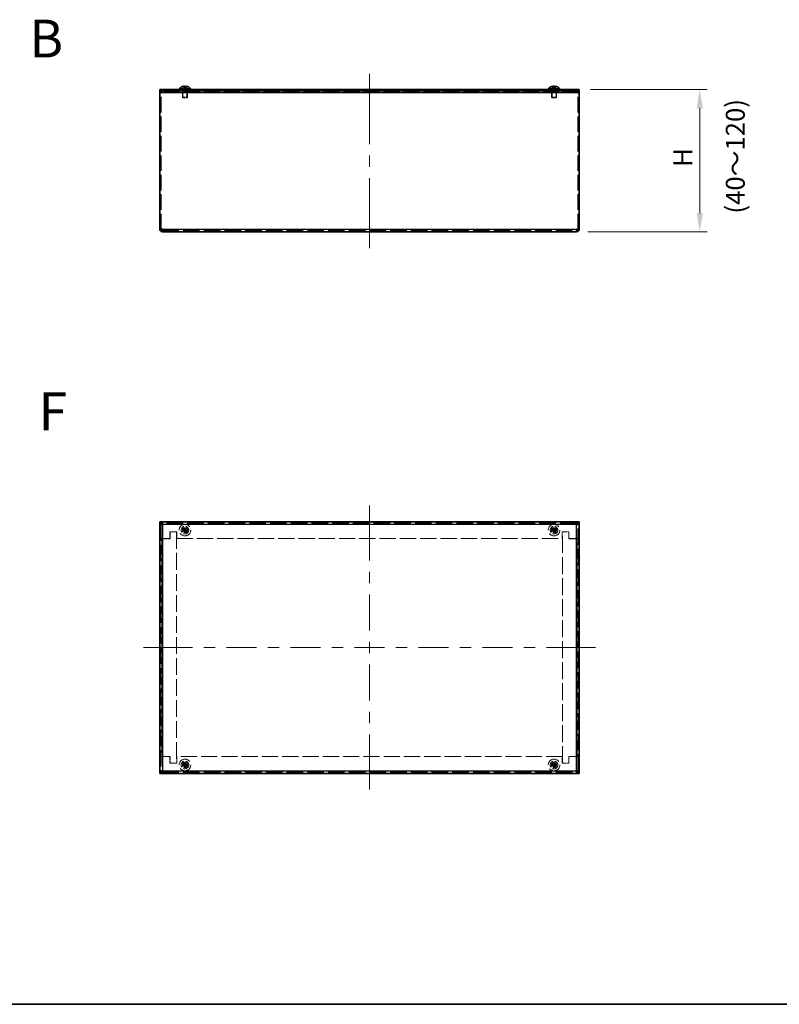
# Model space of a CAD drawing. Units: millimetres. Extents: x 65 to 5364, y 36 to 1300.
# Drawn here: x 496 to 949, y 36 to 623 of the extents above; entities that cross this region are included whole.
import ezdxf
from ezdxf.enums import TextEntityAlignment as Align

# ---------------------------------------------------------------- set-up
doc = ezdxf.new("R2010")
doc.units = ezdxf.units.MM
doc.header["$LTSCALE"] = 4.5
doc.linetypes.add('DASHED', pattern=[0.2067, 0.1654, -0.0413])
doc.layers.get('Defpoints').update_dxf_attribs({"lineweight": 25})
for name, color, linetype, lineweight in [('Border (ISO)', 7, 'Continuous', 35), ('Dimension (ISO)', 7, 'Continuous', 18), ('Dimension (ISO) @ 1', 7, 'Continuous', 18), ('Hidden (ISO)', 7, 'DASHED', 18), ('Hidden Narrow (ISO)', 7, 'DASHED', 18), ('Symbol (ISO) @ 1', 7, 'Continuous', 18), ('Visible (ISO)', 7, 'Continuous', 35), ('Visible Narrow (ISO)', 7, 'Continuous', 25)]:
    doc.layers.add(name, color=color, linetype=linetype, lineweight=lineweight)
doc.layers.add('Centerline (ISO)', color=7, linetype='Continuous', lineweight=18, true_color=0x80ffff)
doc.styles.add('Note Text (TK)', font='txt')
doc.styles.add('文字スタイル76', font='txt')
doc.dimstyles.new('Default - Method 1b (TK)', dxfattribs={"dimscale": 4.5, "dimtxt": 2.5, "dimasz": 2.5, "dimexe": 1, "dimexo": 1.5, "dimgap": 1, "dimtad": 1, "dimtoh": 1, "dimrnd": 1e-08, "dimdsep": 46, "dimtxsty": 'Note Text (TK)', "dimcen": 0.09, "dimdle": 5, "dimclrd": 100, "dimclre": 100, "dimclrt": 7, "dimadec": 1, "dimazin": 1, "dimtfac": 1, "dimtmove": 0, "dimatfit": 3, "dimfxl": 0, "dimtolj": 1, "dimlwd": -1, "dimlwe": -1, "dimarcsym": 0})

# ---------------------------------------------------------------- blocks, each defined once
blk = doc.blocks.new('図面枠 tk図枠')
at = {"layer": 'Border (ISO)'}
blk.add_line((14.5, 8), (405.5, 8), dxfattribs=at)
blk = doc.blocks.new('*D23')
at = {"layer": 'Defpoints', "color": 0, "transparency": 16777216}
for p in [(829.97, 581.43), (901.83, 581.43), (828.42, 496.43)]:
    blk.add_point(p, dxfattribs=at)
at = {"layer": 'Dimension (ISO)', "color": 100, "transparency": 16777216}
for p, q in [((836.72, 581.43), (906.33, 581.43)), ((901.83, 507.68), (901.83, 570.18)), ((835.17, 496.43), (906.33, 496.43))]:
    blk.add_line(p, q, dxfattribs=at)
for points in [[(899.95, 570.18), (903.7, 570.18), (901.83, 581.43)], [(899.95, 507.68), (903.7, 507.68), (901.83, 496.43)]]:
    blk.add_solid(points, dxfattribs=at)
at = {"layer": 'Dimension (ISO)', "color": 7, "transparency": 16777216, "insert": (891.7, 531.77), "char_height": 11.25, "attachment_point": 4, "rotation": 90, "style": 'Note Text (TK)'}
blk.add_mtext('\\A1; \\fＭＳ Ｐゴシック|b0|i0;H', dxfattribs=at)

msp = doc.modelspace()

# ---------------------------------------------------------------- linework, layer by layer
at = {"layer": 'Centerline (ISO)', "linetype": 'Continuous'}
for p, q in [((704.9731, 579.3338), (704.9731, 590.5838)), ((704.9731, 548.7838), (704.9731, 579.3338)), ((704.9731, 535.2838), (704.9731, 542.0338)), ((704.9731, 497.9838), (704.9731, 528.5338)), ((704.9731, 486.7338), (704.9731, 497.9838)), ((704.9731, 322.1216), (704.9731, 333.3716)), ((704.9731, 300.5841), (704.9731, 322.1216)), ((704.9731, 287.0841), (704.9731, 293.8341)), ((704.9731, 258.7966), (704.9731, 280.3341)), ((570.2731, 248.6716), (581.5231, 248.6716)), ((581.5231, 248.6716), (599.4374, 248.6716)), ((606.1874, 248.6716), (612.9374, 248.6716)), ((619.6874, 248.6716), (637.6017, 248.6716)), ((644.3517, 248.6716), (651.1017, 248.6716)), ((657.8517, 248.6716), (675.766, 248.6716)), ((682.516, 248.6716), (689.266, 248.6716)), ((696.016, 248.6716), (713.9303, 248.6716)), ((704.9731, 245.2966), (704.9731, 252.0466)), ((720.6803, 248.6716), (727.4303, 248.6716)), ((734.1803, 248.6716), (752.0946, 248.6716)), ((758.8446, 248.6716), (765.5946, 248.6716)), ((772.3446, 248.6716), (790.2588, 248.6716)), ((797.0088, 248.6716), (803.7588, 248.6716)), ((810.5088, 248.6716), (828.4231, 248.6716)), ((828.4231, 248.6716), (839.6731, 248.6716)), ((704.9731, 217.0091), (704.9731, 238.5466)), ((704.9731, 203.5091), (704.9731, 210.2591)), ((704.9731, 175.2216), (704.9731, 196.7591)), ((704.9731, 163.9716), (704.9731, 175.2216))]:
    msp.add_line(p, q, dxfattribs=at)
at = {"layer": 'Hidden (ISO)', "ltscale": 0.338513}
for p, q in [((592.7231, 580.6338), (592.7231, 581.4338)), ((597.2231, 580.6338), (597.2231, 581.4338)), ((812.7231, 580.6338), (812.7231, 581.4338)), ((817.2231, 580.6338), (817.2231, 581.4338)), ((580.7731, 579.7338), (579.9731, 579.7338)), ((580.7731, 579.3238), (579.9731, 579.3238)), ((586.0731, 580.6338), (586.0731, 579.8338)), ((586.1731, 580.6338), (586.1731, 579.8338)), ((589.9731, 580.6338), (589.9731, 579.8338)), ((590.0731, 580.6338), (590.0731, 579.8338)), ((593.4731, 580.6338), (593.4731, 579.8338)), ((593.7436, 579.8338), (593.7436, 580.6338)), ((596.2026, 579.8338), (596.2026, 580.6338)), ((596.4731, 579.8338), (596.4731, 580.6338)), ((813.4731, 580.6338), (813.4731, 579.8338)), ((813.7436, 579.8338), (813.7436, 580.6338)), ((816.2026, 579.8338), (816.2026, 580.6338)), ((816.4731, 579.8338), (816.4731, 580.6338)), ((819.8731, 580.6338), (819.8731, 579.8338)), ((819.9731, 580.6338), (819.9731, 579.8338)), ((823.7731, 580.6338), (823.7731, 579.8338)), ((823.8731, 580.6338), (823.8731, 579.8338)), ((829.9731, 579.7338), (829.1731, 579.7338)), ((829.1731, 579.3238), (829.9731, 579.3238)), ((580.7731, 313.5816), (579.9731, 313.5816)), ((580.7731, 313.5716), (579.9731, 313.5716)), ((829.1731, 313.5816), (829.9731, 313.5816)), ((829.1731, 313.5716), (829.9731, 313.5716)), ((580.7731, 183.7716), (579.9731, 183.7716)), ((580.7731, 183.7616), (579.9731, 183.7616)), ((829.1731, 183.7716), (829.9731, 183.7716)), ((829.1731, 183.7616), (829.9731, 183.7616))]:
    msp.add_line(p, q, dxfattribs=at)
at = {"layer": 'Hidden (ISO)', "ltscale": 0.803706}
for p, q in [((593.5278, 583.0936), (594.7196, 581.6151)), ((595.2256, 583.0936), (595.2256, 581.6151)), ((595.2266, 581.6151), (596.4185, 583.0936)), ((813.5278, 583.0936), (814.7196, 581.6151)), ((815.2256, 583.0936), (815.2256, 581.6151)), ((815.2266, 581.6151), (816.4185, 583.0936)), ((593.5278, 318.9241), (594.7196, 318.9241)), ((594.7206, 317.2263), (594.7206, 318.4181)), ((595.2256, 320.117), (595.2256, 318.9251)), ((595.2266, 318.9241), (596.4185, 318.9241)), ((596.4185, 318.4191), (595.2266, 318.4191)), ((813.5278, 318.9241), (814.7196, 318.9241)), ((814.7206, 317.2263), (814.7206, 318.4181)), ((815.2256, 320.117), (815.2256, 318.9251)), ((815.2266, 318.9241), (816.4185, 318.9241)), ((816.4185, 318.4191), (815.2266, 318.4191)), ((593.5278, 178.9241), (594.7196, 178.9241)), ((594.7206, 177.2263), (594.7206, 178.4181)), ((595.2256, 180.117), (595.2256, 178.9251)), ((595.2266, 178.9241), (596.4185, 178.9241)), ((596.4185, 178.4191), (595.2266, 178.4191)), ((813.5278, 178.9241), (814.7196, 178.9241)), ((814.7206, 177.2263), (814.7206, 178.4181)), ((815.2256, 180.117), (815.2256, 178.9251)), ((815.2266, 178.9241), (816.4185, 178.9241)), ((816.4185, 178.4191), (815.2266, 178.4191))]:
    msp.add_line(p, q, dxfattribs=at)
at = {"layer": 'Hidden (ISO)', "ltscale": 0.29334}
for p, q in [((593.6356, 581.4338), (593.6356, 580.7406)), ((596.3106, 581.4338), (596.3106, 580.7406)), ((813.6356, 581.4338), (813.6356, 580.7406)), ((816.3106, 581.4338), (816.3106, 580.7406))]:
    msp.add_line(p, q, dxfattribs=at)
at = {"layer": 'Hidden (ISO)', "ltscale": 6.43061e-05}
for p, q in [((594.7199, 581.6148), (594.7196, 581.6151)), ((814.7199, 581.6148), (814.7196, 581.6151))]:
    msp.add_line(p, q, dxfattribs=at)
at = {"layer": 'Hidden (ISO)', "ltscale": 0.80387}
for p, q in [((594.7206, 581.6148), (594.7206, 583.0936)), ((814.7206, 581.6148), (814.7206, 583.0936)), ((594.7199, 318.4191), (593.5278, 318.4191)), ((594.7206, 318.9249), (594.7206, 320.117)), ((595.2256, 318.4184), (595.2256, 317.2263)), ((814.7199, 318.4191), (813.5278, 318.4191)), ((814.7206, 318.9249), (814.7206, 320.117)), ((815.2256, 318.4184), (815.2256, 317.2263)), ((594.7199, 178.4191), (593.5278, 178.4191)), ((594.7206, 178.9249), (594.7206, 180.117)), ((595.2256, 178.4184), (595.2256, 177.2263)), ((814.7199, 178.4191), (813.5278, 178.4191)), ((814.7206, 178.9249), (814.7206, 180.117)), ((815.2256, 178.4184), (815.2256, 177.2263))]:
    msp.add_line(p, q, dxfattribs=at)
at = {"layer": 'Hidden (ISO)', "ltscale": 0.213649}
for p, q in [((594.7206, 581.6138), (595.2256, 581.6138)), ((814.7206, 581.6138), (815.2256, 581.6138)), ((594.7206, 318.9241), (595.2256, 318.9241)), ((594.7206, 318.9241), (594.7206, 318.4191)), ((594.7206, 318.4191), (595.2256, 318.4191)), ((595.2256, 318.4191), (595.2256, 318.9241)), ((814.7206, 318.9241), (815.2256, 318.9241)), ((814.7206, 318.9241), (814.7206, 318.4191)), ((814.7206, 318.4191), (815.2256, 318.4191)), ((815.2256, 318.4191), (815.2256, 318.9241)), ((594.7206, 178.9241), (595.2256, 178.9241)), ((594.7206, 178.9241), (594.7206, 178.4191)), ((594.7206, 178.4191), (595.2256, 178.4191)), ((595.2256, 178.4191), (595.2256, 178.9241)), ((814.7206, 178.9241), (815.2256, 178.9241)), ((814.7206, 178.9241), (814.7206, 178.4191)), ((814.7206, 178.4191), (815.2256, 178.4191)), ((815.2256, 178.4191), (815.2256, 178.9241))]:
    msp.add_line(p, q, dxfattribs=at)
at = {"layer": 'Hidden (ISO)', "ltscale": 6.43128e-05}
for p, q in [((595.2256, 581.6148), (595.2256, 581.6151)), ((815.2256, 581.6148), (815.2256, 581.6151))]:
    msp.add_line(p, q, dxfattribs=at)
at = {"layer": 'Hidden (ISO)', "ltscale": 12.798755}
msp.add_line((829.9731, 579.8338), (579.9731, 579.8338), dxfattribs=at)
at = {"layer": 'Hidden (ISO)', "ltscale": 0.332332}
for p, q in [((580.7731, 579.7338), (580.7731, 579.2338)), ((829.1731, 579.2338), (829.1731, 579.7338)), ((581.2731, 313.5716), (580.7731, 313.5716)), ((828.6731, 313.5716), (829.1731, 313.5716)), ((581.2731, 183.7716), (580.7731, 183.7716)), ((828.6731, 183.7716), (829.1731, 183.7716))]:
    msp.add_line(p, q, dxfattribs=at)
at = {"layer": 'Hidden (ISO)', "ltscale": 12.478786}
for p, q in [((580.7731, 497.9838), (580.7731, 579.2338)), ((829.1731, 497.9838), (829.1731, 579.2338))]:
    msp.add_line(p, q, dxfattribs=at)
at = {"layer": 'Hidden (ISO)', "ltscale": 0.146821}
for p, q in [((593.6356, 580.7406), (593.4731, 580.4338)), ((596.3106, 580.7406), (596.4731, 580.4338)), ((813.6356, 580.7406), (813.4731, 580.4338)), ((816.3106, 580.7406), (816.4731, 580.4338))]:
    msp.add_line(p, q, dxfattribs=at)
at = {"layer": 'Hidden (ISO)', "ltscale": 1.994494}
for p, q in [((593.4731, 580.4338), (596.4731, 580.4338)), ((593.4731, 580.4338), (596.4731, 580.4338)), ((593.4731, 576.7406), (596.4731, 576.7406)), ((813.4731, 580.4338), (816.4731, 580.4338)), ((813.4731, 580.4338), (816.4731, 580.4338)), ((813.4731, 576.7406), (816.4731, 576.7406))]:
    msp.add_line(p, q, dxfattribs=at)
at = {"layer": 'Hidden (ISO)', "ltscale": 1.563137}
for p, q in [((593.4731, 580.4338), (593.4731, 576.7406)), ((596.4731, 580.4338), (596.4731, 576.7406)), ((813.4731, 580.4338), (813.4731, 576.7406)), ((816.4731, 580.4338), (816.4731, 576.7406))]:
    msp.add_line(p, q, dxfattribs=at)
at = {"layer": 'Hidden (ISO)', "ltscale": 0.183502}
for p, q in [((593.7799, 576.4338), (593.4731, 576.7406)), ((596.1664, 576.4338), (596.4731, 576.7406)), ((813.7799, 576.4338), (813.4731, 576.7406)), ((816.1664, 576.4338), (816.4731, 576.7406))]:
    msp.add_line(p, q, dxfattribs=at)
at = {"layer": 'Hidden (ISO)', "ltscale": 1.778413}
for p, q in [((593.6356, 580.7406), (596.3106, 580.7406)), ((813.6356, 580.7406), (816.3106, 580.7406))]:
    msp.add_line(p, q, dxfattribs=at)
at = {"layer": 'Hidden (ISO)', "ltscale": 1.69054}
for p, q in [((593.7741, 580.4338), (593.7741, 576.4396)), ((596.1721, 576.4396), (596.1721, 580.4338)), ((813.7741, 580.4338), (813.7741, 576.4396)), ((816.1721, 576.4396), (816.1721, 580.4338))]:
    msp.add_line(p, q, dxfattribs=at)
at = {"layer": 'Hidden (ISO)', "ltscale": 1.586632}
for p, q in [((593.7799, 576.4338), (596.1664, 576.4338)), ((813.7799, 576.4338), (816.1664, 576.4338))]:
    msp.add_line(p, q, dxfattribs=at)
at = {"layer": 'Hidden (ISO)', "ltscale": 13.272053}
for p, q in [((581.5231, 497.2338), (828.4231, 497.2338)), ((828.4231, 322.8716), (581.5231, 322.8716)), ((581.5231, 174.4716), (828.4231, 174.4716))]:
    msp.add_line(p, q, dxfattribs=at)
at = {"layer": 'Hidden (ISO)', "ltscale": 13.160959}
for p, q in [((580.7731, 322.1216), (580.7731, 175.2216)), ((829.1731, 175.2216), (829.1731, 322.1216))]:
    msp.add_line(p, q, dxfattribs=at)
at = {"layer": 'Hidden (ISO)', "ltscale": 1.692964}
for p, q in [((586.0731, 313.6716), (586.0731, 317.6716)), ((586.0731, 317.6716), (590.0731, 317.6716)), ((586.1731, 313.5716), (586.1731, 317.5716)), ((590.0731, 317.6716), (590.0731, 313.6716)), ((819.8731, 313.6716), (819.8731, 317.6716)), ((819.8731, 317.6716), (823.8731, 317.6716)), ((823.7731, 317.5716), (823.7731, 313.5716)), ((823.8731, 317.6716), (823.8731, 313.6716)), ((586.0731, 179.6716), (586.0731, 183.6716)), ((586.1731, 179.7716), (586.1731, 183.7716)), ((590.0731, 183.6716), (590.0731, 179.6716)), ((819.8731, 179.6716), (819.8731, 183.6716)), ((823.7731, 183.7716), (823.7731, 179.7716)), ((823.8731, 183.6716), (823.8731, 179.6716)), ((590.0731, 179.6716), (586.0731, 179.6716)), ((823.8731, 179.6716), (819.8731, 179.6716))]:
    msp.add_line(p, q, dxfattribs=at)
at = {"layer": 'Hidden (ISO)', "ltscale": 1.60831}
for p, q in [((586.1731, 317.5716), (589.9731, 317.5716)), ((819.9731, 317.5716), (823.7731, 317.5716)), ((589.9731, 179.7716), (586.1731, 179.7716)), ((823.7731, 179.7716), (819.9731, 179.7716))]:
    msp.add_line(p, q, dxfattribs=at)
at = {"layer": 'Hidden (ISO)', "ltscale": 13.468014}
for p, q in [((589.9731, 317.5716), (589.9731, 179.7716)), ((819.9731, 179.7716), (819.9731, 317.5716))]:
    msp.add_line(p, q, dxfattribs=at)
at = {"layer": 'Hidden (ISO)', "ltscale": 2.581822}
for p, q in [((579.9731, 313.6716), (586.0731, 313.6716)), ((823.8731, 313.6716), (829.9731, 313.6716)), ((586.0731, 183.6716), (579.9731, 183.6716)), ((829.9731, 183.6716), (823.8731, 183.6716))]:
    msp.add_line(p, q, dxfattribs=at)
at = {"layer": 'Hidden (ISO)', "ltscale": 2.073903}
for p, q in [((586.1731, 313.5716), (581.2731, 313.5716)), ((823.7731, 313.5716), (828.6731, 313.5716)), ((586.1731, 183.7716), (581.2731, 183.7716)), ((823.7731, 183.7716), (828.6731, 183.7716))]:
    msp.add_line(p, q, dxfattribs=at)
at = {"layer": 'Hidden (ISO)', "ltscale": 13.002996}
for p, q in [((590.0731, 313.6716), (819.8731, 313.6716)), ((819.8731, 183.6716), (590.0731, 183.6716))]:
    msp.add_line(p, q, dxfattribs=at)
at = {"layer": 'Hidden (ISO)', "ltscale": 11.652416}
for centre in [(594.9731, 318.6716), (814.9731, 318.6716), (594.9731, 178.6716), (814.9731, 178.6716)]:
    msp.add_circle(centre, 3.45, dxfattribs=at)
at = {"layer": 'Hidden (ISO)', "ltscale": 5.983681}
for centre in [(594.9731, 318.6716), (814.9731, 318.6716), (594.9731, 178.6716), (814.9731, 178.6716)]:
    msp.add_circle(centre, 2.25, dxfattribs=at)
at = {"layer": 'Hidden (ISO)', "ltscale": 3.989087}
for centre in [(594.9731, 318.6716), (814.9731, 318.6716), (594.9731, 178.6716), (814.9731, 178.6716)]:
    msp.add_circle(centre, 1.5, dxfattribs=at)
at = {"layer": 'Hidden (ISO)', "ltscale": 3.556925}
for centre in [(594.9731, 318.6716), (814.9731, 318.6716), (594.9731, 178.6716), (814.9731, 178.6716)]:
    msp.add_circle(centre, 1.3375, dxfattribs=at)
at = {"layer": 'Hidden (ISO)', "ltscale": 3.269704}
for centre in [(594.9731, 318.6716), (814.9731, 318.6716), (594.9731, 178.6716), (814.9731, 178.6716)]:
    msp.add_circle(centre, 1.2295, dxfattribs=at)
at = {"layer": 'Hidden (ISO)', "ltscale": 3.18859}
for centre in [(594.9731, 318.6716), (814.9731, 318.6716), (594.9731, 178.6716), (814.9731, 178.6716)]:
    msp.add_circle(centre, 1.199, dxfattribs=at)
at = {"layer": 'Hidden (ISO)', "ltscale": 3.173365}
for centre in [(594.9731, 318.6716), (814.9731, 318.6716), (594.9731, 178.6716), (814.9731, 178.6716)]:
    msp.add_circle(centre, 1.1933, dxfattribs=at)
at = {"layer": 'Hidden (ISO)', "ltscale": 0.864224}
for centre, start, end in [((581.2731, 579.3338), 90, 180), ((828.6731, 579.3338), 0, 90)]:
    msp.add_arc(centre, 1.3, start, end, dxfattribs=at)
at = {"layer": 'Hidden (ISO)', "ltscale": 0.332332}
for centre, start, end in [((581.2731, 579.3338), 90, 180), ((828.6731, 579.3338), 0, 90)]:
    msp.add_arc(centre, 0.5, start, end, dxfattribs=at)
at = {"layer": 'Hidden (ISO)', "ltscale": 1.329629}
for centre, start, end in [((581.9731, 321.6716), 90, 180), ((827.9731, 321.6716), 0, 90), ((581.9731, 175.6716), 180, 270), ((827.9731, 175.6716), 270, 0)]:
    msp.add_arc(centre, 2, start, end, dxfattribs=at)
at = {"layer": 'Hidden (ISO)', "ltscale": 0.213772}
for centre, major_axis in [((596.2273, 318.6716), (0, -4.3087)), ((594.9731, 317.4175), (-4.3087, 0)), ((594.9731, 319.9258), (4.3087, 0)), ((593.719, 318.6716), (0, 4.3087)), ((816.2273, 318.6716), (0, -4.3087)), ((814.9731, 317.4175), (-4.3087, 0)), ((814.9731, 319.9258), (4.3087, 0)), ((813.719, 318.6716), (0, 4.3087)), ((596.2273, 178.6716), (0, -4.3087)), ((594.9731, 177.4175), (-4.3087, 0)), ((594.9731, 179.9258), (4.3087, 0)), ((593.719, 178.6716), (0, 4.3087)), ((816.2273, 178.6716), (0, -4.3087)), ((814.9731, 177.4175), (-4.3087, 0)), ((814.9731, 179.9258), (4.3087, 0)), ((813.719, 178.6716), (0, 4.3087))]:
    msp.add_ellipse(centre, major_axis=major_axis, ratio=0.62760143, start_param=4.65375313, end_param=4.77102483, dxfattribs=at)
at = {"layer": 'Hidden (ISO)', "ltscale": 0.095473}
for points in [[(594.1885, 583.2454), (594.1403, 583.24), (594.0928, 583.2331), (594.0283, 583.2222), (594.0093, 583.2188), (593.99, 583.2151)], [(814.1885, 583.2454), (814.1403, 583.24), (814.0928, 583.2331), (814.0283, 583.2222), (814.0093, 583.2188), (813.99, 583.2151)]]:
    msp.add_open_spline(points, degree=3, knots=[0.0897829174, 0.0897829174, 0.0897829174, 0.0897829174, 0.0996631907, 0.0996631907, 0.1037658124, 0.1037658124, 0.1037658124, 0.1037658124], dxfattribs=at)
at = {"layer": 'Hidden (ISO)', "ltscale": 0.104985}
for points in [[(594.5365, 583.2454), (594.498, 583.252), (594.4475, 583.257), (594.3812, 583.257), (594.3812, 583.257), (594.3811, 583.257)], [(814.5365, 583.2454), (814.498, 583.252), (814.4475, 583.257), (814.3812, 583.257), (814.3812, 583.257), (814.3811, 583.257)]]:
    msp.add_open_spline(points, degree=3, knots=[0.0627270659, 0.0627270659, 0.0627270659, 0.0627270659, 0.0765891109, 0.0765891109, 0.0765977261, 0.0765977261, 0.0765977261, 0.0765977261], dxfattribs=at)
at = {"layer": 'Hidden (ISO)', "ltscale": 0.18593}
for points in [[(594.7206, 583.1087), (594.7206, 583.1334), (594.7117, 583.1558), (594.6814, 583.1903), (594.6627, 583.2038), (594.639, 583.2151)], [(814.7206, 583.1087), (814.7206, 583.1334), (814.7117, 583.1558), (814.6814, 583.1903), (814.6627, 583.2038), (814.639, 583.2151)]]:
    msp.add_open_spline(points, degree=3, knots=[0, 0, 0, 0, 0.0243261606, 0.0243261606, 0.0437900973, 0.0437900973, 0.0437900973, 0.0437900973], dxfattribs=at)
at = {"layer": 'Hidden (ISO)', "ltscale": 0.773325}
for points in [[(593.5744, 318.9241), (593.6516, 318.9241), (593.7303, 318.933), (593.8889, 318.9676), (593.9696, 318.9945), (594.1263, 319.0671), (594.2538, 319.1366), (594.4914, 319.3737), (594.5646, 319.4912), (594.6502, 319.675), (594.6774, 319.755), (594.712, 319.9146), (594.7206, 319.9931), (594.7206, 320.0704)], [(594.7206, 317.2729), (594.7206, 317.3501), (594.7117, 317.4288), (594.6771, 317.5874), (594.6503, 317.6681), (594.5777, 317.8248), (594.5082, 317.9523), (594.271, 318.1899), (594.1536, 318.2631), (593.9698, 318.3487), (593.8898, 318.3758), (593.7302, 318.4105), (593.6517, 318.4191), (593.5744, 318.4191)], [(596.3719, 318.4191), (596.2946, 318.4191), (596.216, 318.4102), (596.0574, 318.3756), (595.9767, 318.3488), (595.8199, 318.2762), (595.6925, 318.2067), (595.4548, 317.9695), (595.3817, 317.8521), (595.2961, 317.6683), (595.2689, 317.5883), (595.2342, 317.4287), (595.2256, 317.3502), (595.2256, 317.2729)], [(813.5744, 318.9241), (813.6516, 318.9241), (813.7303, 318.933), (813.8889, 318.9676), (813.9696, 318.9945), (814.1263, 319.0671), (814.2538, 319.1366), (814.4914, 319.3737), (814.5646, 319.4912), (814.6502, 319.675), (814.6774, 319.755), (814.712, 319.9146), (814.7206, 319.9931), (814.7206, 320.0704)], [(814.7206, 317.2729), (814.7206, 317.3501), (814.7117, 317.4288), (814.6771, 317.5874), (814.6503, 317.6681), (814.5777, 317.8248), (814.5082, 317.9523), (814.271, 318.1899), (814.1536, 318.2631), (813.9698, 318.3487), (813.8898, 318.3758), (813.7302, 318.4105), (813.6517, 318.4191), (813.5744, 318.4191)], [(816.3719, 318.4191), (816.2946, 318.4191), (816.216, 318.4102), (816.0574, 318.3756), (815.9767, 318.3488), (815.8199, 318.2762), (815.6925, 318.2067), (815.4548, 317.9695), (815.3817, 317.8521), (815.2961, 317.6683), (815.2689, 317.5883), (815.2342, 317.4287), (815.2256, 317.3502), (815.2256, 317.2729)], [(593.5744, 178.9241), (593.6516, 178.9241), (593.7303, 178.933), (593.8889, 178.9676), (593.9696, 178.9945), (594.1263, 179.0671), (594.2538, 179.1366), (594.4914, 179.3737), (594.5646, 179.4912), (594.6502, 179.675), (594.6774, 179.755), (594.712, 179.9146), (594.7206, 179.9931), (594.7206, 180.0704)], [(594.7206, 177.2729), (594.7206, 177.3501), (594.7117, 177.4288), (594.6771, 177.5874), (594.6503, 177.6681), (594.5777, 177.8248), (594.5082, 177.9523), (594.271, 178.1899), (594.1536, 178.2631), (593.9698, 178.3487), (593.8898, 178.3758), (593.7302, 178.4105), (593.6517, 178.4191), (593.5744, 178.4191)], [(596.3719, 178.4191), (596.2946, 178.4191), (596.216, 178.4102), (596.0574, 178.3756), (595.9767, 178.3488), (595.8199, 178.2762), (595.6925, 178.2067), (595.4548, 177.9695), (595.3817, 177.8521), (595.2961, 177.6683), (595.2689, 177.5883), (595.2342, 177.4287), (595.2256, 177.3502), (595.2256, 177.2729)], [(813.5744, 178.9241), (813.6516, 178.9241), (813.7303, 178.933), (813.8889, 178.9676), (813.9696, 178.9945), (814.1263, 179.0671), (814.2538, 179.1366), (814.4914, 179.3737), (814.5646, 179.4912), (814.6502, 179.675), (814.6774, 179.755), (814.712, 179.9146), (814.7206, 179.9931), (814.7206, 180.0704)], [(814.7206, 177.2729), (814.7206, 177.3501), (814.7117, 177.4288), (814.6771, 177.5874), (814.6503, 177.6681), (814.5777, 177.8248), (814.5082, 177.9523), (814.271, 178.1899), (814.1536, 178.2631), (813.9698, 178.3487), (813.8898, 178.3758), (813.7302, 178.4105), (813.6517, 178.4191), (813.5744, 178.4191)], [(816.3719, 178.4191), (816.2946, 178.4191), (816.216, 178.4102), (816.0574, 178.3756), (815.9767, 178.3488), (815.8199, 178.2762), (815.6925, 178.2067), (815.4548, 177.9695), (815.3817, 177.8521), (815.2961, 177.6683), (815.2689, 177.5883), (815.2342, 177.4287), (815.2256, 177.3502), (815.2256, 177.2729)]]:
    msp.add_open_spline(points, degree=3, knots=[0, 0, 0, 0, 0.024326161, 0.024326161, 0.0500119, 0.0500119, 0.076589111, 0.076589111, 0.099663191, 0.099663191, 0.116461181, 0.116461181, 0.1321878, 0.1321878, 0.1321878, 0.1321878], dxfattribs=at)
at = {"layer": 'Hidden (ISO)', "ltscale": 0.006032}
for points in [[(594.7199, 318.9247), (594.7199, 318.9244), (594.7198, 318.9242), (594.7196, 318.9241)], [(594.7201, 318.4184), (594.7203, 318.4184), (594.7205, 318.4182), (594.7206, 318.4181)], [(595.2263, 318.4186), (595.2264, 318.4188), (595.2265, 318.419), (595.2266, 318.4191)], [(814.7199, 318.9247), (814.7199, 318.9244), (814.7198, 318.9242), (814.7196, 318.9241)], [(814.7201, 318.4184), (814.7203, 318.4184), (814.7205, 318.4182), (814.7206, 318.4181)], [(815.2263, 318.4186), (815.2264, 318.4188), (815.2265, 318.419), (815.2266, 318.4191)], [(594.7199, 178.9247), (594.7199, 178.9244), (594.7198, 178.9242), (594.7196, 178.9241)], [(594.7201, 178.4184), (594.7203, 178.4184), (594.7205, 178.4182), (594.7206, 178.4181)], [(595.2263, 178.4186), (595.2264, 178.4188), (595.2265, 178.419), (595.2266, 178.4191)], [(814.7199, 178.9247), (814.7199, 178.9244), (814.7198, 178.9242), (814.7196, 178.9241)], [(814.7201, 178.4184), (814.7203, 178.4184), (814.7205, 178.4182), (814.7206, 178.4181)], [(815.2263, 178.4186), (815.2264, 178.4188), (815.2265, 178.419), (815.2266, 178.4191)]]:
    msp.add_open_spline(points, degree=3, dxfattribs=at)
at = {"layer": 'Hidden (ISO)', "ltscale": 0.773204}
for points in [[(595.2256, 320.0704), (595.2256, 319.9934), (595.2341, 319.9151), (595.2686, 319.7561), (595.2956, 319.6765), (595.3807, 319.4933), (595.454, 319.3753), (595.695, 319.1346), (595.8242, 319.0653), (595.9775, 318.9943), (596.058, 318.9675), (596.2162, 318.933), (596.2948, 318.9241), (596.3719, 318.9241)], [(815.2256, 320.0704), (815.2256, 319.9934), (815.2341, 319.9151), (815.2686, 319.7561), (815.2956, 319.6765), (815.3807, 319.4933), (815.454, 319.3753), (815.695, 319.1346), (815.8242, 319.0653), (815.9775, 318.9943), (816.058, 318.9675), (816.2162, 318.933), (816.2948, 318.9241), (816.3719, 318.9241)], [(595.2256, 180.0704), (595.2256, 179.9934), (595.2341, 179.9151), (595.2686, 179.7561), (595.2956, 179.6765), (595.3807, 179.4933), (595.454, 179.3753), (595.695, 179.1346), (595.8242, 179.0653), (595.9775, 178.9943), (596.058, 178.9675), (596.2162, 178.933), (596.2948, 178.9241), (596.3719, 178.9241)], [(815.2256, 180.0704), (815.2256, 179.9934), (815.2341, 179.9151), (815.2686, 179.7561), (815.2956, 179.6765), (815.3807, 179.4933), (815.454, 179.3753), (815.695, 179.1346), (815.8242, 179.0653), (815.9775, 178.9943), (816.058, 178.9675), (816.2162, 178.933), (816.2948, 178.9241), (816.3719, 178.9241)]]:
    msp.add_open_spline(points, degree=3, knots=[0, 0, 0, 0, 0.02425367, 0.02425367, 0.050141639, 0.050141639, 0.085703099, 0.085703099, 0.127165475, 0.127165475, 0.168850202, 0.168850202, 0.208348032, 0.208348032, 0.208348032, 0.208348032], dxfattribs=at)
at = {"layer": 'Hidden Narrow (ISO)', "ltscale": 0.338513}
for p, q in [((579.9731, 579.2338), (580.7731, 579.2338)), ((581.2731, 580.6338), (581.2731, 579.8338)), ((828.6731, 579.8338), (828.6731, 580.6338)), ((829.1731, 579.2338), (829.9731, 579.2338)), ((580.7731, 322.3716), (579.9731, 322.3716)), ((580.7731, 322.2716), (579.9731, 322.2716)), ((829.9731, 322.3716), (829.1731, 322.3716)), ((829.9731, 322.2716), (829.1731, 322.2716)), ((579.9731, 175.0716), (580.7731, 175.0716)), ((579.9731, 174.9716), (580.7731, 174.9716)), ((829.1731, 175.0716), (829.9731, 175.0716)), ((829.1731, 174.9716), (829.9731, 174.9716))]:
    msp.add_line(p, q, dxfattribs=at)
at = {"layer": 'Hidden Narrow (ISO)', "ltscale": 13.272053}
for p, q in [((828.4231, 322.3716), (581.5231, 322.3716)), ((581.5231, 174.9716), (828.4231, 174.9716))]:
    msp.add_line(p, q, dxfattribs=at)
at = {"layer": 'Hidden Narrow (ISO)', "ltscale": 12.686126}
for p, q in [((581.2731, 313.5716), (581.2731, 183.7716)), ((828.6731, 183.7716), (828.6731, 313.5716))]:
    msp.add_line(p, q, dxfattribs=at)
at = {"layer": 'Hidden Narrow (ISO)', "ltscale": 0.809977}
for points in [[(594.7196, 581.6151), (594.7192, 581.7571), (594.6435, 581.8992), (594.5312, 582.0412), (594.4187, 582.1836), (594.2694, 582.3259), (594.1202, 582.4682), (594.0082, 582.575), (593.8962, 582.6817), (593.8, 582.7885), (593.7038, 582.8952), (593.6235, 583.002), (593.5744, 583.1087)], [(595.2266, 581.6151), (595.2271, 581.7571), (595.3028, 581.8992), (595.4151, 582.0412), (595.5276, 582.1836), (595.6768, 582.3259), (595.8261, 582.4682), (595.9381, 582.575), (596.0501, 582.6817), (596.1463, 582.7885), (596.2424, 582.8952), (596.3228, 583.002), (596.3719, 583.1087)], [(814.7196, 581.6151), (814.7192, 581.7571), (814.6435, 581.8992), (814.5312, 582.0412), (814.4187, 582.1836), (814.2694, 582.3259), (814.1202, 582.4682), (814.0082, 582.575), (813.8962, 582.6817), (813.8, 582.7885), (813.7038, 582.8952), (813.6235, 583.002), (813.5744, 583.1087)], [(815.2266, 581.6151), (815.2271, 581.7571), (815.3028, 581.8992), (815.4151, 582.0412), (815.5276, 582.1836), (815.6768, 582.3259), (815.8261, 582.4682), (815.9381, 582.575), (816.0501, 582.6817), (816.1463, 582.7885), (816.2424, 582.8952), (816.3228, 583.002), (816.3719, 583.1087)]]:
    msp.add_open_spline(points, degree=3, knots=[-0.114803, -0.114803, -0.114803, -0.114803, -0.072189825, -0.072189825, -0.072189825, -0.029488641, -0.029488641, -0.029488641, 0.002537246, 0.002537246, 0.002537246, 0.034563134, 0.034563134, 0.034563134, 0.034563134], dxfattribs=at)
at = {"layer": 'Hidden Narrow (ISO)', "ltscale": 0.81009}
for points in [[(593.5744, 583.1087), (593.6288, 582.9904), (593.7122, 582.886), (593.8003, 582.7887), (593.8557, 582.7275), (593.9138, 582.6691), (593.9729, 582.6118), (594.0225, 582.5636), (594.0718, 582.5166), (594.1212, 582.4693), (594.2399, 582.3556), (594.3619, 582.2408), (594.4795, 582.1041), (594.4973, 582.0834), (594.5147, 582.0625), (594.5314, 582.0414), (594.6198, 581.9294), (594.6898, 581.8118), (594.7124, 581.6929), (594.7169, 581.6691), (594.72, 581.6421), (594.7206, 581.6151)], [(813.5744, 583.1087), (813.6288, 582.9904), (813.7122, 582.886), (813.8003, 582.7887), (813.8557, 582.7275), (813.9138, 582.6691), (813.9729, 582.6118), (814.0225, 582.5636), (814.0718, 582.5166), (814.1212, 582.4693), (814.2399, 582.3556), (814.3619, 582.2408), (814.4795, 582.1041), (814.4973, 582.0834), (814.5147, 582.0625), (814.5314, 582.0414), (814.6198, 581.9294), (814.6898, 581.8118), (814.7124, 581.6929), (814.7169, 581.6691), (814.72, 581.6421), (814.7206, 581.6151)]]:
    msp.add_open_spline(points, degree=3, knots=[0, 0, 0, 0, 0.039091319, 0.039091319, 0.039091319, 0.063712203, 0.063712203, 0.063712203, 0.084419826, 0.084419826, 0.084419826, 0.134245339, 0.134245339, 0.134245339, 0.141792047, 0.141792047, 0.141792047, 0.181775039, 0.181775039, 0.181775039, 0.1897855, 0.1897855, 0.1897855, 0.1897855], dxfattribs=at)
at = {"layer": 'Hidden Narrow (ISO)', "ltscale": 0.809862}
for points in [[(596.3719, 583.1087), (596.3555, 583.0732), (596.3357, 583.0376), (596.3129, 583.002), (596.2902, 582.9664), (596.2646, 582.9308), (596.2366, 582.8952), (596.1807, 582.8241), (596.1154, 582.7529), (596.0455, 582.6817), (595.9056, 582.5394), (595.747, 582.3971), (595.6069, 582.2547), (595.5018, 582.148), (595.4071, 582.0412), (595.3385, 581.9345), (595.3156, 581.8989), (595.2956, 581.8633), (595.2791, 581.8277), (595.2461, 581.7568), (595.2269, 581.686), (595.2259, 581.6153)], [(816.3719, 583.1087), (816.3555, 583.0732), (816.3357, 583.0376), (816.3129, 583.002), (816.2902, 582.9664), (816.2646, 582.9308), (816.2366, 582.8952), (816.1807, 582.8241), (816.1154, 582.7529), (816.0455, 582.6817), (815.9056, 582.5394), (815.747, 582.3971), (815.6069, 582.2547), (815.5018, 582.148), (815.4071, 582.0412), (815.3385, 581.9345), (815.3156, 581.8989), (815.2956, 581.8633), (815.2791, 581.8277), (815.2461, 581.7568), (815.2269, 581.686), (815.2259, 581.6153)]]:
    msp.add_open_spline(points, degree=3, knots=[-0.034563134, -0.034563134, -0.034563134, -0.034563134, -0.023887838, -0.023887838, -0.023887838, -0.013212542, -0.013212542, -0.013212542, 0.008138051, 0.008138051, 0.008138051, 0.050839236, 0.050839236, 0.050839236, 0.082865125, 0.082865125, 0.082865125, 0.093540421, 0.093540421, 0.093540421, 0.114803, 0.114803, 0.114803, 0.114803], dxfattribs=at)
at = {"layer": 'Visible (ISO)'}
for p, q in [((579.9731, 581.4338), (581.9731, 581.4338)), ((579.9731, 580.6338), (579.9731, 581.4338)), ((827.9731, 581.4338), (581.9731, 581.4338)), ((591.5231, 581.7765), (598.4231, 581.7765)), ((591.5231, 581.7765), (591.5231, 581.4338)), ((593.5231, 583.0993), (593.5278, 583.0936)), ((594.7206, 583.1087), (594.7206, 583.0936)), ((595.2256, 583.0936), (595.2256, 583.1087)), ((596.4185, 583.0936), (596.4231, 583.0993)), ((598.4231, 581.7765), (598.4231, 581.4338)), ((811.5231, 581.7765), (818.4231, 581.7765)), ((811.5231, 581.7765), (811.5231, 581.4338)), ((813.5231, 583.0993), (813.5278, 583.0936)), ((814.7206, 583.1087), (814.7206, 583.0936)), ((815.2256, 583.0936), (815.2256, 583.1087)), ((816.4185, 583.0936), (816.4231, 583.0993)), ((818.4231, 581.7765), (818.4231, 581.4338)), ((827.9731, 581.4338), (829.9731, 581.4338)), ((829.9731, 580.6338), (829.9731, 581.4338)), ((579.9731, 580.6338), (580.0996, 580.6338)), ((579.9731, 580.6338), (579.9731, 579.3338)), ((579.9731, 497.9838), (579.9731, 579.3338)), ((581.9731, 580.6338), (580.0996, 580.6338)), ((581.9731, 580.6338), (827.9731, 580.6338)), ((829.8466, 580.6338), (827.9731, 580.6338)), ((829.8466, 580.6338), (829.9731, 580.6338)), ((829.9731, 579.3338), (829.9731, 580.6338)), ((829.9731, 579.3338), (829.9731, 497.9838)), ((579.9731, 497.9838), (581.5231, 497.9838)), ((581.5231, 496.4338), (581.5231, 497.9838)), ((828.4231, 496.4338), (581.5231, 496.4338)), ((828.4231, 497.9838), (829.9731, 497.9838)), ((828.4231, 497.9838), (828.4231, 496.4338)), ((579.9731, 323.6716), (581.5231, 323.6716)), ((579.9731, 322.8716), (579.9731, 323.6716)), ((579.9731, 322.7716), (579.9731, 322.8716)), ((581.5231, 322.8716), (579.9731, 322.8716)), ((581.5231, 322.1216), (581.5231, 323.6716)), ((581.5231, 323.6716), (828.4231, 323.6716)), ((828.4231, 323.6716), (829.9731, 323.6716)), ((828.4231, 323.6716), (828.4231, 322.1216)), ((829.9731, 322.8716), (828.4231, 322.8716)), ((829.9731, 323.6716), (829.9731, 322.8716)), ((829.9731, 322.7716), (829.9731, 322.8716)), ((579.9731, 322.7716), (579.9731, 322.1216)), ((579.9731, 322.7716), (580.7731, 322.7716)), ((579.9731, 175.2216), (579.9731, 322.1216)), ((580.1667, 322.1216), (579.9731, 322.1216)), ((581.5231, 322.1216), (580.1667, 322.1216)), ((580.7731, 322.7716), (580.7731, 322.1216)), ((829.7796, 322.1216), (828.4231, 322.1216)), ((829.1731, 322.1216), (829.1731, 322.7716)), ((829.9731, 322.7716), (829.1731, 322.7716)), ((829.9731, 322.1216), (829.7796, 322.1216)), ((829.9731, 322.1216), (829.9731, 322.7716)), ((829.9731, 322.1216), (829.9731, 175.2216)), ((579.9731, 175.2216), (579.9731, 174.5716)), ((579.9731, 175.2216), (580.1667, 175.2216)), ((579.9731, 174.5716), (579.9731, 174.4716)), ((579.9731, 174.5716), (580.7731, 174.5716)), ((579.9731, 174.4716), (581.5231, 174.4716)), ((579.9731, 173.6716), (579.9731, 174.4716)), ((581.5231, 173.6716), (579.9731, 173.6716)), ((580.1667, 175.2216), (581.5231, 175.2216)), ((580.7731, 175.2216), (580.7731, 174.5716)), ((581.5231, 173.6716), (581.5231, 175.2216)), ((828.4231, 173.6716), (581.5231, 173.6716)), ((828.4231, 175.2216), (829.7796, 175.2216)), ((828.4231, 175.2216), (828.4231, 173.6716)), ((828.4231, 174.4716), (829.9731, 174.4716)), ((829.9731, 173.6716), (828.4231, 173.6716)), ((829.1731, 174.5716), (829.1731, 175.2216)), ((829.9731, 174.5716), (829.1731, 174.5716)), ((829.7796, 175.2216), (829.9731, 175.2216)), ((829.9731, 174.5716), (829.9731, 175.2216)), ((829.9731, 174.5716), (829.9731, 174.4716)), ((829.9731, 174.4716), (829.9731, 173.6716))]:
    msp.add_line(p, q, dxfattribs=at)
for centre, radius, start, end in [((594.9731, 578.7338), 4.6, 108.373938, 138.5903779), ((594.9731, 578.7338), 4.5931, 107.7299918, 108.3415896), ((594.9731, 578.7338), 4.5931, 71.6584104, 72.2700082), ((594.9731, 578.7338), 4.6, 41.4096221, 71.626062), ((814.9731, 578.7338), 4.6, 108.373938, 138.5903779), ((814.9731, 578.7338), 4.5931, 107.7299918, 108.3415896), ((814.9731, 578.7338), 4.5931, 71.6584104, 72.2700082), ((814.9731, 578.7338), 4.6, 41.4096221, 71.626062), ((581.5231, 497.9838), 1.55, 180, 208.9385277), ((581.5231, 497.9838), 1.55, 208.9385277, 270), ((581.5231, 497.9838), 0.75, 180, 270), ((828.4231, 497.9838), 0.75, 270, 0), ((828.4231, 497.9838), 1.55, 270, 331.0614723), ((828.4231, 497.9838), 1.55, 331.0614723, 0)]:
    msp.add_arc(centre, radius, start, end, dxfattribs=at)
for centre in [(594.9731, 579.7449), (814.9731, 579.7449)]:
    msp.add_ellipse(centre, major_axis=(-4.3087, 0), ratio=0.77853481, start_param=4.65375313, end_param=4.77102483, dxfattribs=at)
for points, knots in [([(593.5744, 583.1087), (593.6516, 583.1334), (593.7303, 583.1558), (593.8889, 583.1952), (593.9696, 583.2122), (594.1263, 583.2388), (594.2538, 583.257), (594.4914, 583.257), (594.5646, 583.2433), (594.6502, 583.2123), (594.6774, 583.1955), (594.712, 583.1558), (594.7206, 583.1335), (594.7206, 583.1087)], [0, 0, 0, 0, 0.024326161, 0.024326161, 0.0500119, 0.0500119, 0.076589111, 0.076589111, 0.099663191, 0.099663191, 0.116461181, 0.116461181, 0.1321878, 0.1321878, 0.1321878, 0.1321878]), ([(593.99, 583.2151), (593.9306, 583.2039), (593.8696, 583.1905), (593.7302, 583.1558), (593.6517, 583.1335), (593.5744, 583.1087)], [0.1037658124, 0.1037658124, 0.1037658124, 0.1037658124, 0.1164611812, 0.1164611812, 0.1321878003, 0.1321878003, 0.1321878003, 0.1321878003]), ([(594.639, 583.2151), (594.6314, 583.2187), (594.6232, 583.2221), (594.5969, 583.2317), (594.5718, 583.2393), (594.5365, 583.2454)], [0.0437900973, 0.0437900973, 0.0437900973, 0.0437900973, 0.0500119001, 0.0500119001, 0.0627270659, 0.0627270659, 0.0627270659, 0.0627270659]), ([(596.3719, 583.1087), (596.2946, 583.1334), (596.216, 583.1558), (596.0574, 583.1952), (595.9767, 583.2122), (595.8199, 583.2388), (595.6925, 583.257), (595.4548, 583.257), (595.3817, 583.2433), (595.2961, 583.2123), (595.2689, 583.1955), (595.2342, 583.1558), (595.2256, 583.1335), (595.2256, 583.1087)], [0, 0, 0, 0, 0.024326161, 0.024326161, 0.0500119, 0.0500119, 0.076589111, 0.076589111, 0.099663191, 0.099663191, 0.116461181, 0.116461181, 0.1321878, 0.1321878, 0.1321878, 0.1321878]), ([(595.2256, 583.1087), (595.2256, 583.1334), (595.2341, 583.1556), (595.2686, 583.1952), (595.2956, 583.212), (595.3807, 583.243), (595.454, 583.2569), (595.695, 583.2569), (595.8242, 583.2381), (595.9775, 583.2121), (596.058, 583.1951), (596.2162, 583.1557), (596.2948, 583.1334), (596.3719, 583.1087)], [0, 0, 0, 0, 0.02425367, 0.02425367, 0.050141639, 0.050141639, 0.085703099, 0.085703099, 0.127165475, 0.127165475, 0.168850202, 0.168850202, 0.208348032, 0.208348032, 0.208348032, 0.208348032]), ([(813.5744, 583.1087), (813.6516, 583.1334), (813.7303, 583.1558), (813.8889, 583.1952), (813.9696, 583.2122), (814.1263, 583.2388), (814.2538, 583.257), (814.4914, 583.257), (814.5646, 583.2433), (814.6502, 583.2123), (814.6774, 583.1955), (814.712, 583.1558), (814.7206, 583.1335), (814.7206, 583.1087)], [0, 0, 0, 0, 0.024326161, 0.024326161, 0.0500119, 0.0500119, 0.076589111, 0.076589111, 0.099663191, 0.099663191, 0.116461181, 0.116461181, 0.1321878, 0.1321878, 0.1321878, 0.1321878]), ([(813.99, 583.2151), (813.9306, 583.2039), (813.8696, 583.1905), (813.7302, 583.1558), (813.6517, 583.1335), (813.5744, 583.1087)], [0.1037658124, 0.1037658124, 0.1037658124, 0.1037658124, 0.1164611812, 0.1164611812, 0.1321878003, 0.1321878003, 0.1321878003, 0.1321878003]), ([(814.639, 583.2151), (814.6314, 583.2187), (814.6232, 583.2221), (814.5969, 583.2317), (814.5718, 583.2393), (814.5365, 583.2454)], [0.0437900973, 0.0437900973, 0.0437900973, 0.0437900973, 0.0500119001, 0.0500119001, 0.0627270659, 0.0627270659, 0.0627270659, 0.0627270659]), ([(816.3719, 583.1087), (816.2946, 583.1334), (816.216, 583.1558), (816.0574, 583.1952), (815.9767, 583.2122), (815.8199, 583.2388), (815.6925, 583.257), (815.4548, 583.257), (815.3817, 583.2433), (815.2961, 583.2123), (815.2689, 583.1955), (815.2342, 583.1558), (815.2256, 583.1335), (815.2256, 583.1087)], [0, 0, 0, 0, 0.024326161, 0.024326161, 0.0500119, 0.0500119, 0.076589111, 0.076589111, 0.099663191, 0.099663191, 0.116461181, 0.116461181, 0.1321878, 0.1321878, 0.1321878, 0.1321878]), ([(815.2256, 583.1087), (815.2256, 583.1334), (815.2341, 583.1556), (815.2686, 583.1952), (815.2956, 583.212), (815.3807, 583.243), (815.454, 583.2569), (815.695, 583.2569), (815.8242, 583.2381), (815.9775, 583.2121), (816.058, 583.1951), (816.2162, 583.1557), (816.2948, 583.1334), (816.3719, 583.1087)], [0, 0, 0, 0, 0.02425367, 0.02425367, 0.050141639, 0.050141639, 0.085703099, 0.085703099, 0.127165475, 0.127165475, 0.168850202, 0.168850202, 0.208348032, 0.208348032, 0.208348032, 0.208348032])]:
    msp.add_open_spline(points, degree=3, knots=knots, dxfattribs=at)
for points in [[(594.3811, 583.257), (594.3181, 583.257), (594.2528, 583.2525), (594.1885, 583.2454)], [(814.3811, 583.257), (814.3181, 583.257), (814.2528, 583.2525), (814.1885, 583.2454)]]:
    msp.add_open_spline(points, degree=3, dxfattribs=at)
at = {"layer": 'Visible Narrow (ISO)'}
for p, q in [((581.9731, 580.6338), (581.9731, 581.4338)), ((827.9731, 580.6338), (827.9731, 581.4338)), ((829.9731, 579.3338), (579.9731, 579.3338)), ((580.1667, 497.2338), (581.5231, 497.2338)), ((581.5231, 497.9838), (828.4231, 497.9838)), ((828.4231, 497.2338), (829.7796, 497.2338)), ((581.5231, 322.3716), (580.7731, 322.3716)), ((581.5231, 322.1216), (581.5231, 175.2216)), ((828.4231, 322.1216), (581.5231, 322.1216)), ((829.1731, 322.3716), (828.4231, 322.3716)), ((828.4231, 175.2216), (828.4231, 322.1216)), ((580.7731, 174.9716), (581.5231, 174.9716)), ((581.5231, 175.2216), (828.4231, 175.2216)), ((828.4231, 174.9716), (829.1731, 174.9716))]:
    msp.add_line(p, q, dxfattribs=at)

# ---------------------------------------------------------------- block references
at = {"xscale": 4.5, "yscale": 4.5, "zscale": 4.5}
msp.add_blockref('図面枠 tk図枠', (0, 0), dxfattribs=at)

# ---------------------------------------------------------------- texts
at = {"layer": 'Symbol (ISO) @ 1', "color": 7, "style": '文字スタイル76'}
for s, p in [('B', (502.2247, 611.7064)), ('F', (507.7625, 389.5073))]:
    msp.add_text(s, height=22.5, dxfattribs=at).set_placement(p, align=Align.MIDDLE_LEFT)
at = {"layer": 'Symbol (ISO) @ 1', "color": 7, "insert": (923.0254, 507.3603), "char_height": 11.25, "width": 69.210525, "attachment_point": 4, "rotation": 90, "line_spacing_factor": 1.5, "style": 'Note Text (TK)'}
msp.add_mtext('\\fＭＳ Ｐゴシック|b0|i0;(40～120)', dxfattribs=at)

# ---------------------------------------------------------------- dimensions: what is measured, and where the dimension line sits
at = {"layer": 'Dimension (ISO) @ 1', "color": 100, "true_color": 0x00ff3f}
dim = msp.add_linear_dim(base=(901.8287, 581.4338), p1=(828.4231, 496.4338), p2=(829.9731, 581.4338), angle=90, text=' \\fＭＳ Ｐゴシック|b0|i0;H', dimstyle='Default - Method 1b (TK)', override={"dimscale": 1, "dimtxt": 11.25, "dimasz": 11.25, "dimexe": 4.5, "dimexo": 6.75, "dimgap": 4.5, "dimtoh": 0, "dimdec": 2, "dimcen": 0.405, "dimtol": 0, "dimlim": 0, "dimtp": 0, "dimtm": 0, "dimtdec": 2, "dimtix": 0, "dimtofl": 0, "dimtmove": 0, "dimatfit": 1}, dxfattribs=at)
dim.commit()
dim.dimension.update_dxf_attribs({"geometry": '*D23', "text_midpoint": (901.8287, 538.9338), "dimtype": 160})

doc.saveas('drawing.dxf')
